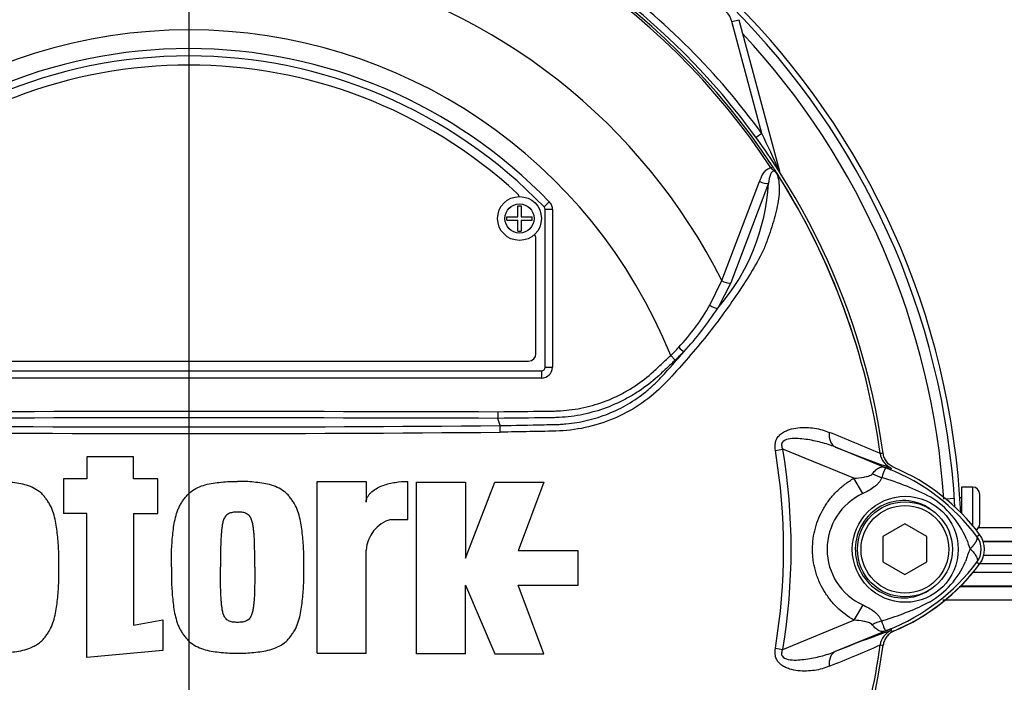
# Paper-space layout 'Sheet1' of a CAD drawing. Units: millimetres. Extents: x 0 to 4752, y 0 to 3360.
# Drawn here: x 1120 to 1254, y 1679 to 1770 of the extents above; entities that cross this region are included whole.
import ezdxf
from ezdxf.lldxf.tags import DXFTag

# ---------------------------------------------------------------- set-up
doc = ezdxf.new("R2010")
doc.units = ezdxf.units.MM
doc.header["$LTSCALE"] = 8
for name, color, linetype in [('center line', 7, 'Continuous'), ('tangent', 7, 'Continuous'), ('TSH-1', 7, 'Continuous'), ('visible', 7, 'Continuous')]:
    doc.layers.add(name, color=color, linetype=linetype)
tags = doc.linetypes.add('CENTER2', pattern=[28.575, 19.05, -3.175, 3.175, -3.175]).pattern_tags.tags
tags[10:11] = [DXFTag(74, 4), DXFTag(75, 0), DXFTag(340, '0'), DXFTag(46, 0.0), DXFTag(50, 0.0), DXFTag(44, 0.0), DXFTag(45, 0.0)]
tags[8:9] = [DXFTag(74, 4), DXFTag(75, 0), DXFTag(340, '0'), DXFTag(46, 0.0), DXFTag(50, 0.0), DXFTag(44, 0.0), DXFTag(45, 0.0)]
tags[6:7] = [DXFTag(74, 4), DXFTag(75, 0), DXFTag(340, '0'), DXFTag(46, 0.0), DXFTag(50, 0.0), DXFTag(44, 0.0), DXFTag(45, 0.0)]
tags[4:5] = [DXFTag(74, 4), DXFTag(75, 0), DXFTag(340, '0'), DXFTag(46, 0.0), DXFTag(50, 0.0), DXFTag(44, 0.0), DXFTag(45, 0.0)]

# ---------------------------------------------------------------- blocks, each defined once
blk = doc.blocks.new('SE2')
at = {"layer": 'tangent', "color": 7, "linetype": 'Continuous'}
for p, q in [((1217.14, 1769.35), (1218.1, 1769.61)), ((1221.24, 1754.05), (1217.14, 1769.35)), ((1221.24, 1754.05), (1220.46, 1753.48)), ((1222.49, 1749.34), (1222.73, 1749.5)), ((1223.63, 1748.89), (1223.65, 1748.89)), ((1215.74, 1733.94), (1220.94, 1747.49)), ((1222.15, 1747.26), (1216.98, 1733.62)), ((1192.15, 1744.68), (1191.43, 1743.99)), ((1191.43, 1743.99), (1191.43, 1743.99)), ((1191.57, 1722.06), (1191.57, 1743.64)), ((1191.57, 1743.64), (1191.57, 1743.64)), ((1192.57, 1743.64), (1191.57, 1743.64)), ((1192.57, 1743.64), (1192.57, 1722.06)), ((1214.13, 1730.57), (1215.74, 1733.94)), ((1216.98, 1733.62), (1215.2, 1730.14)), ((1208.76, 1723.66), (1209.37, 1723.01)), ((1094.57, 1721.56), (1191.07, 1721.56)), ((1191.07, 1721.56), (1191.07, 1721.56)), ((1191.07, 1721.56), (1191.07, 1720.56)), ((1191.57, 1722.06), (1191.57, 1722.06)), ((1191.57, 1722.06), (1192.57, 1722.06)), ((1191.07, 1720.56), (1094.57, 1720.56)), ((1223.09, 1710.68), (1224.1, 1710.85)), ((1233.85, 1706.87), (1224.1, 1710.85)), ((1231.29, 1711.15), (1238.9, 1708.04)), ((1237.43, 1710.24), (1237.43, 1710.24)), ((1237.43, 1710.24), (1237.44, 1710.24)), ((1237.44, 1710.24), (1237.44, 1710.24)), ((1237.44, 1710.24), (1237.47, 1710.24)), ((1238.9, 1708.04), (1239, 1708.27)), ((1235.06, 1704.77), (1233.85, 1706.87)), ((1250.07, 1705.67), (1250.07, 1700.38)), ((1247.59, 1704.11), (1246.4, 1704.03)), ((1250.88, 1700.12), (1283.9, 1700.12)), ((1250.68, 1698.92), (1251.04, 1699.19)), ((1283.83, 1698.23), (1251.47, 1698.23)), ((1251.54, 1698.22), (1284.29, 1698.22)), ((1250.68, 1695.39), (1251.04, 1695.12)), ((1288.22, 1696.29), (1251.6, 1696.29)), ((1250.17, 1694.02), (1288.22, 1694.02)), ((1248.26, 1692.08), (1283.83, 1692.08)), ((1284.29, 1692.09), (1248.41, 1692.09)), ((1283.9, 1690.19), (1246.01, 1690.19)), ((1235.06, 1689.54), (1233.85, 1687.44)), ((1224.1, 1683.46), (1233.85, 1687.44)), ((1238.9, 1686.27), (1231.29, 1683.16)), ((1238.9, 1686.27), (1239, 1686.04)), ((1238.96, 1686.04), (1239, 1686.04)), ((1223.09, 1683.63), (1224.1, 1683.46)), ((1237.43, 1684.07), (1237.43, 1684.07)), ((1237.44, 1684.07), (1237.43, 1684.07)), ((1237.44, 1684.07), (1237.44, 1684.07))]:
    blk.add_line(p, q, dxfattribs=at)
for centre, radius in [((1188.07, 1742.41), 2), ((1240.87, 1697.15), 7.25)]:
    blk.add_circle(centre, radius, dxfattribs=at)
for centre, radius, start, end in [((1142.82, 1697.15), 95.53, 98.1954, 146.7731), ((1142.82, 1697.15), 95.24, 98.1954, 146.7731), ((1142.82, 1697.15), 95.24, 33.2269, 81.8046), ((1142.82, 1697.15), 95.53, 33.2269, 81.8046), ((1142.82, 1697.15), 81.68, 103.2167, 153.2331), ((1142.82, 1697.15), 81.68, 26.7669, 76.7833), ((1142.82, 1697.15), 96.88, 35.9615, 54.0385), ((1214.24, 1768.57), 3, 15, 75), ((1142.82, 1697.15), 71.07, 21.8998, 158.1002), ((1142.82, 1697.15), 103.55, 3.7965, 42.956), ((1142.82, 1697.15), 68.5, 43.9331, 136.0669), ((1067.5, 1679.61), 170.8, 23.9265, 25.8349), ((1142.82, 1697.15), 95.52, 7.8758, 32.4128), ((1142.82, 1697.15), 95.52, 7.8758, 32.3855), ((1193.48, 1748.93), 28.72, 319.1396, 356.655), ((1191.07, 1743.64), 0.5, 0.0211, 43.9119), ((1188.51, 1745.07), 29.44, 316.4856, 330.4929), ((1176.5, 1755.54), 46.3, 317.3704, 326.7294), ((1123.26, 1798.36), 114.56, 317.3486, 319.6471), ((1185.19, 1747.63), 33.62, 314.5199, 317.213), ((1184.38, 1749.56), 36.45, 313.2735, 315.8973), ((1142.82, -11269.02), 12984.15, 89.813331, 90.186669), ((1142.82, 6330.94), 4617.96, 269.4712, 270.5288), ((1142.82, 6379.67), 4665.78, 269.47702, 270.52298), ((1176.51, 1573.75), 149.47, 65.9472, 68.8401), ((1142.82, 1697.15), 81.4, 350.4332, 9.5668), ((1142.82, 1697.15), 82.43, 350.4332, 9.5668), ((1239.91, 1710.58), 2.5, 187.8447, 247.6777), ((1241.82, 1674.74), 35.77, 96.3946, 96.9928), ((1205.89, 1626.55), 87.93, 67.9501, 68.2452), ((1228.58, 1682.04), 27.98, 68.346, 69.1326), ((1227.93, 1681.7), 28.53, 37.1339, 68.1584), ((1225.89, 1667.91), 40.79, 63.0412, 73.2635), ((1238.54, 1697.15), 8.37, 114.5566, 245.4587), ((1237.72, 1693.67), 12.52, 22.9411, 57.8346), ((1259.37, 1701.68), 10.59, 197.2033, 204.9162), ((1248.32, 1697.15), 2.95, 323.1433, 36.8575), ((1257.26, 1693.49), 8.37, 153.5701, 166.1885), ((1227.94, 1712.6), 28.52, 291.8218, 322.8745), ((1238.23, 1700.23), 11.89, 300.0415, 336.4977), ((1226.79, 1724.48), 38.67, 287.3147, 296.7268), ((1226.44, 1724.6), 38.89, 286.6897, 287.7497), ((1239.91, 1683.73), 2.5, 112.3223, 172.1553), ((1239.91, 1683.73), 2.5, 112.3555, 172.2166), ((1205.89, 1767.76), 87.93, 291.7508, 292.0499), ((1228.58, 1712.27), 27.98, 290.8565, 291.654), ((1142.82, 1697.15), 95.52, 333.25, 352.1242), ((1142.82, 1697.15), 95.52, 333.2739, 352.1242), ((1176.51, 1820.56), 149.47, 291.1599, 294.0528), ((1241.82, 1719.57), 35.77, 263.0072, 263.6054)]:
    blk.add_arc(centre, radius, start, end, dxfattribs=at)
for centre, major_axis, ratio, start_param, end_param in [((1224.57, 1749.14), (0.844, 0.537), 0.803166, 2.768517, 2.856009), ((1221.54, 1747.87), (-0.945, 0.327), 0.618285, 1.119035, 2.475223), ((1216.37, 1734.26), (-0.924, 0.382), 0.603658, 1.090676, 2.510095), ((1214.6, 1730.78), (-0.854, 0.52), 0.445014, 1.28374, 2.593609), ((1209.95, 1724.83), (-0.718, 0.696), 0.08855, 1.532398, 2.664233), ((1191.07, 1722.06), (-1.06, 1.06), 0.999695, 2.356347, 3.926839), ((1191.07, 1722.06), (-0.354, 0.354), 0.998479, 2.356347, 3.926839), ((1232.24, 1713.47), (-0.91, -2.33), 0.662345, 5.100537, 6.259888), ((1237.35, 1709.86), (4.42, -2.35), 0.509867, 4.763672, 5.039948), ((1240.37, 1712.83), (-1.79, -4.67), 0.441525, 6.232653, 6.263733), ((1237.32, 1684.5), (4.42, 2.33), 0.50249, 1.246839, 1.52175), ((1240.37, 1681.47), (-1.79, 4.67), 0.441519, 0.019452, 0.050961), ((1232.24, 1680.84), (-0.91, 2.33), 0.662345, 0.023297, 1.182649)]:
    blk.add_ellipse(centre, major_axis=major_axis, ratio=ratio, start_param=start_param, end_param=end_param, dxfattribs=at)
for points, knots in [([(1220.94, 1747.49), (1221.02, 1747.7), (1221.1, 1747.91), (1221.28, 1748.3), (1221.38, 1748.49), (1221.62, 1748.83), (1221.76, 1748.99), (1222.08, 1749.24), (1222.27, 1749.33), (1222.49, 1749.34)], [0, 0, 0, 0, 0.25, 0.25, 0.5, 0.5, 0.75, 0.75, 1, 1, 1, 1]), ([(1223.38, 1748.42), (1223.32, 1748.52), (1223.26, 1748.61), (1223.16, 1748.74), (1223.12, 1748.78), (1223.04, 1748.85), (1222.99, 1748.88), (1222.91, 1748.94), (1222.87, 1748.97), (1222.79, 1749.04), (1222.75, 1749.08), (1222.64, 1749.19), (1222.56, 1749.27), (1222.49, 1749.34)], [0, 0, 0, 0, 0.25, 0.25, 0.375, 0.375, 0.5, 0.5, 0.625, 0.625, 0.75, 0.75, 1, 1, 1, 1]), ([(1223.3, 1748.53), (1223.52, 1747.88), (1223.62, 1747.15), (1223.61, 1745.56), (1223.49, 1744.68), (1223.07, 1742.83), (1222.8, 1741.87), (1222.32, 1740.42), (1222.14, 1739.92), (1221.79, 1738.93), (1221.6, 1738.44), (1220.91, 1736.95), (1220.31, 1735.93), (1219.06, 1733.88), (1218.39, 1732.85), (1216.28, 1729.75), (1214.75, 1727.68), (1212.29, 1724.66), (1211.44, 1723.66), (1209.69, 1721.68), (1208.82, 1720.68), (1206, 1717.82), (1203.79, 1716.28), (1200.1, 1714.65), (1198.83, 1714.22), (1196.23, 1713.6), (1194.88, 1713.41), (1192.19, 1713.29), (1190.84, 1713.28), (1188.14, 1713.22), (1186.79, 1713.2), (1185.44, 1713.17)], [0, 0, 0, 0, 0.0625, 0.0625, 0.125, 0.125, 0.1875, 0.1875, 0.21875, 0.21875, 0.25, 0.25, 0.3125, 0.3125, 0.375, 0.375, 0.5, 0.5, 0.5625, 0.5625, 0.625, 0.625, 0.75, 0.75, 0.8125, 0.8125, 0.875, 0.875, 0.9375, 0.9375, 1, 1, 1, 1]), ([(1223.3, 1748.53), (1223.22, 1748.66), (1223.12, 1748.79), (1222.87, 1748.92), (1222.77, 1748.89), (1222.56, 1748.75), (1222.48, 1748.59), (1222.29, 1748.07), (1222.22, 1747.67), (1222.15, 1747.26)], [0, 0, 0, 0, 0.125, 0.125, 0.25, 0.25, 0.5, 0.5, 1, 1, 1, 1]), ([(1192.15, 1744.68), (1192.28, 1744.54), (1192.39, 1744.38), (1192.53, 1744.02), (1192.57, 1743.83), (1192.57, 1743.64)], [0, 0, 0, 0, 0.5, 0.5, 1, 1, 1, 1]), ([(1185.12, 1715.98), (1187.29, 1716), (1189.73, 1716.03), (1192.18, 1716.06), (1192.72, 1716.07), (1192.99, 1716.07), (1193.81, 1716.1), (1194.35, 1716.15), (1195.96, 1716.34), (1197.01, 1716.55), (1199.07, 1717.13), (1200.08, 1717.49), (1201.56, 1718.17), (1202.04, 1718.42), (1202.98, 1718.94), (1203.44, 1719.21), (1204.78, 1720.09), (1205.62, 1720.75), (1206.61, 1721.64), (1206.81, 1721.83), (1207.2, 1722.19), (1207.78, 1722.74), (1208.37, 1723.29), (1208.76, 1723.66)], [0, 0, 0, 0, 0.25, 0.28125, 0.28125, 0.3125, 0.3125, 0.375, 0.375, 0.5, 0.5, 0.625, 0.625, 0.6875, 0.6875, 0.75, 0.75, 0.875, 0.875, 0.90625, 0.90625, 0.9375, 1, 1, 1, 1]), ([(1209.37, 1723.01), (1208.97, 1722.64), (1208.37, 1722.07), (1207.77, 1721.51), (1207.37, 1721.13), (1207.17, 1720.94), (1206.15, 1720.03), (1205.28, 1719.36), (1203.91, 1718.46), (1203.44, 1718.17), (1202.47, 1717.64), (1201.98, 1717.39), (1200.46, 1716.69), (1199.43, 1716.3), (1197.32, 1715.7), (1196.24, 1715.47), (1194.6, 1715.26), (1194.04, 1715.21), (1193.2, 1715.17), (1192.93, 1715.16), (1192.37, 1715.15), (1189.86, 1715.12), (1187.35, 1715.09), (1185.12, 1715.06)], [0, 0, 0, 0, 0.0625, 0.09375, 0.09375, 0.125, 0.125, 0.25, 0.25, 0.3125, 0.3125, 0.375, 0.375, 0.5, 0.5, 0.625, 0.625, 0.6875, 0.6875, 0.71875, 0.71875, 0.75, 1, 1, 1, 1]), ([(1185.41, 1714.08), (1187.41, 1714.12), (1189.42, 1714.15), (1191.93, 1714.21), (1192.43, 1714.22), (1193.18, 1714.24), (1193.43, 1714.24), (1193.93, 1714.27), (1194.18, 1714.29), (1194.93, 1714.36), (1195.43, 1714.42), (1196.42, 1714.58), (1196.91, 1714.68), (1198.35, 1715.03), (1199.3, 1715.33), (1200.69, 1715.89), (1201.15, 1716.09), (1202.05, 1716.53), (1202.49, 1716.76), (1203.77, 1717.52), (1204.58, 1718.08), (1205.73, 1719.01), (1206.11, 1719.34), (1206.83, 1720.02), (1207.18, 1720.38), (1207.51, 1720.74)], [0, 0, 0, 0, 0.25, 0.25, 0.3125, 0.3125, 0.34375, 0.34375, 0.375, 0.375, 0.4375, 0.4375, 0.5, 0.5, 0.625, 0.625, 0.6875, 0.6875, 0.75, 0.75, 0.875, 0.875, 0.9375, 0.9375, 1, 1, 1, 1]), ([(1223.09, 1710.68), (1223.05, 1710.91), (1223.03, 1711.13), (1223.06, 1711.58), (1223.1, 1711.8), (1223.21, 1712.11), (1223.26, 1712.21), (1223.36, 1712.39), (1223.42, 1712.48), (1223.62, 1712.73), (1223.77, 1712.88), (1224.1, 1713.12), (1224.28, 1713.23), (1224.65, 1713.4), (1224.83, 1713.47), (1225.4, 1713.65), (1225.79, 1713.73), (1226.57, 1713.82), (1226.95, 1713.83), (1227.72, 1713.81), (1228.1, 1713.78), (1228.82, 1713.67), (1229.17, 1713.59), (1229.84, 1713.4), (1230.16, 1713.28), (1230.47, 1713.14)], [0, 0, 0, 0, 0.0625, 0.0625, 0.125, 0.125, 0.15625, 0.15625, 0.1875, 0.1875, 0.25, 0.25, 0.3125, 0.3125, 0.375, 0.375, 0.5, 0.5, 0.625, 0.625, 0.75, 0.75, 0.875, 0.875, 1, 1, 1, 1]), ([(1231.29, 1711.15), (1230.66, 1711.4), (1230.01, 1711.6), (1228.66, 1711.95), (1227.97, 1712.09), (1226.56, 1712.29), (1225.84, 1712.36), (1224.77, 1712.22), (1224.4, 1712.15), (1224.01, 1711.77), (1223.93, 1711.58), (1223.95, 1711.21), (1224.01, 1711.02), (1224.1, 1710.85)], [0, 0, 0, 0, 0.25, 0.25, 0.5, 0.5, 0.75, 0.75, 0.875, 0.875, 0.9375, 0.9375, 1, 1, 1, 1]), ([(1233.85, 1706.87), (1234.3, 1706.9), (1234.75, 1706.94), (1235.41, 1707.06), (1235.63, 1707.11), (1235.94, 1707.21), (1236.04, 1707.25), (1236.23, 1707.35), (1236.32, 1707.41), (1236.38, 1707.49)], [0, 0, 0, 0, 0.5, 0.5, 0.75, 0.75, 0.875, 0.875, 1, 1, 1, 1]), ([(1236.38, 1707.49), (1236.54, 1707.69), (1236.7, 1707.87), (1236.94, 1708.08), (1237.01, 1708.14), (1237.17, 1708.25), (1237.25, 1708.29), (1237.41, 1708.36), (1237.48, 1708.39), (1237.64, 1708.42), (1237.72, 1708.42), (1237.9, 1708.41), (1237.99, 1708.39), (1238.16, 1708.34), (1238.22, 1708.31), (1238.35, 1708.27), (1238.41, 1708.24), (1238.48, 1708.21)], [0, 0, 0, 0, 0.25, 0.25, 0.375, 0.375, 0.5, 0.5, 0.625, 0.625, 0.75, 0.75, 0.875, 0.875, 0.9375, 0.9375, 1, 1, 1, 1]), ([(1238.54, 1708.18), (1238.48, 1708.21), (1238.42, 1708.23), (1238.32, 1708.26), (1238.28, 1708.27), (1238.23, 1708.28), (1238.21, 1708.27), (1238.17, 1708.26), (1238.16, 1708.25), (1238.1, 1708.18), (1238.06, 1708.1), (1237.96, 1707.86), (1237.91, 1707.72), (1237.79, 1707.38), (1237.72, 1707.19), (1237.64, 1706.97)], [0, 0, 0, 0, 0.0625, 0.0625, 0.125, 0.125, 0.1875, 0.1875, 0.25, 0.25, 0.5, 0.5, 0.75, 0.75, 1, 1, 1, 1]), ([(1233.85, 1687.44), (1233, 1687.94), (1232.22, 1688.53), (1231.17, 1689.56), (1230.84, 1689.93), (1230.23, 1690.71), (1229.96, 1691.11), (1229.46, 1691.95), (1229.24, 1692.39), (1228.95, 1693.07), (1228.86, 1693.3), (1228.7, 1693.77), (1228.63, 1694), (1228.44, 1694.71), (1228.34, 1695.19), (1228.24, 1695.92), (1228.22, 1696.16), (1228.18, 1696.65), (1228.18, 1696.9), (1228.17, 1698.14), (1228.3, 1699.1), (1228.69, 1700.53), (1228.85, 1701), (1229.23, 1701.9), (1229.45, 1702.34), (1229.95, 1703.19), (1230.22, 1703.6), (1230.83, 1704.38), (1231.16, 1704.74), (1231.85, 1705.43), (1232.22, 1705.75), (1233, 1706.35), (1233.42, 1706.62), (1233.85, 1706.87)], [0, 0, 0, 0, 0.125, 0.125, 0.1875, 0.1875, 0.25, 0.25, 0.3125, 0.3125, 0.34375, 0.34375, 0.375, 0.375, 0.4375, 0.4375, 0.46875, 0.46875, 0.5, 0.5, 0.625, 0.625, 0.6875, 0.6875, 0.75, 0.75, 0.8125, 0.8125, 0.875, 0.875, 0.9375, 0.9375, 1, 1, 1, 1]), ([(1237.64, 1706.97), (1237.6, 1706.85), (1237.55, 1706.73), (1237.41, 1706.5), (1237.33, 1706.38), (1237.16, 1706.17), (1237.06, 1706.06), (1236.85, 1705.86), (1236.73, 1705.77), (1236.38, 1705.49), (1236.13, 1705.33), (1235.6, 1705.03), (1235.33, 1704.89), (1235.06, 1704.77)], [0, 0, 0, 0, 0.125, 0.125, 0.25, 0.25, 0.375, 0.375, 0.5, 0.5, 0.75, 0.75, 1, 1, 1, 1]), ([(1244.24, 1702.68), (1243.27, 1703.34), (1242.11, 1703.75), (1239.77, 1703.87), (1238.58, 1703.6), (1236.49, 1702.48), (1235.61, 1701.64), (1234.39, 1699.64), (1234.05, 1698.47), (1234.01, 1696.09), (1234.3, 1694.91), (1235.46, 1692.84), (1236.32, 1691.98), (1238.36, 1690.79), (1239.55, 1690.48), (1241.9, 1690.52), (1243.06, 1690.89), (1244.07, 1691.53)], [0, 0, 0, 0, 0.125, 0.125, 0.25, 0.25, 0.375, 0.375, 0.5, 0.5, 0.625, 0.625, 0.75, 0.75, 0.875, 0.875, 1, 1, 1, 1]), ([(1249.76, 1697.22), (1249.78, 1697.24), (1249.82, 1697.28), (1249.88, 1697.34), (1249.94, 1697.4), (1250, 1697.46), (1250.06, 1697.53), (1250.12, 1697.6), (1250.18, 1697.67), (1250.24, 1697.74), (1250.29, 1697.81), (1250.35, 1697.88), (1250.4, 1697.95), (1250.45, 1698.02), (1250.5, 1698.1), (1250.54, 1698.17), (1250.58, 1698.24), (1250.62, 1698.31), (1250.65, 1698.38), (1250.68, 1698.45), (1250.7, 1698.52), (1250.72, 1698.59), (1250.73, 1698.65), (1250.73, 1698.71), (1250.73, 1698.77), (1250.72, 1698.83), (1250.7, 1698.88), (1250.69, 1698.91), (1250.68, 1698.92)], [0, 0, 0, 0, 0.027104, 0.055109, 0.084016, 0.113827, 0.144541, 0.17616, 0.208685, 0.242116, 0.276454, 0.3117, 0.347855, 0.384921, 0.422897, 0.461786, 0.501587, 0.542303, 0.583935, 0.626482, 0.669947, 0.714332, 0.759636, 0.805861, 0.853009, 0.90108, 0.950077, 1, 1, 1, 1]), ([(1249.76, 1697.22), (1249.86, 1697.12), (1249.95, 1697.03), (1250.12, 1696.84), (1250.19, 1696.75), (1250.34, 1696.57), (1250.4, 1696.48), (1250.51, 1696.3), (1250.56, 1696.22), (1250.64, 1696.06), (1250.67, 1695.98), (1250.72, 1695.84), (1250.73, 1695.77), (1250.75, 1695.64), (1250.75, 1695.58), (1250.73, 1695.5), (1250.72, 1695.48), (1250.7, 1695.43), (1250.69, 1695.41), (1250.68, 1695.39)], [0, 0, 0, 0, 0.125, 0.125, 0.25, 0.25, 0.375, 0.375, 0.5, 0.5, 0.625, 0.625, 0.75, 0.75, 0.875, 0.875, 0.9375, 0.9375, 1, 1, 1, 1]), ([(1235.06, 1689.54), (1235.61, 1689.29), (1236.14, 1689), (1236.72, 1688.54), (1236.83, 1688.45), (1237.04, 1688.25), (1237.14, 1688.15), (1237.31, 1687.93), (1237.39, 1687.82), (1237.52, 1687.59), (1237.57, 1687.47), (1237.61, 1687.35)], [0, 0, 0, 0, 0.5, 0.5, 0.625, 0.625, 0.75, 0.75, 0.875, 0.875, 1, 1, 1, 1]), ([(1236.36, 1686.83), (1236.3, 1686.91), (1236.21, 1686.97), (1236.03, 1687.07), (1235.92, 1687.11), (1235.61, 1687.21), (1235.4, 1687.25), (1234.74, 1687.37), (1234.3, 1687.42), (1233.85, 1687.44)], [0, 0, 0, 0, 0.125, 0.125, 0.25, 0.25, 0.5, 0.5, 1, 1, 1, 1]), ([(1237.61, 1687.35), (1237.77, 1686.92), (1237.89, 1686.57), (1238.04, 1686.21), (1238.08, 1686.12), (1238.16, 1686.04), (1238.19, 1686.03), (1238.3, 1686.04), (1238.41, 1686.08), (1238.54, 1686.13)], [0, 0, 0, 0, 0.5, 0.5, 0.75, 0.75, 0.875, 0.875, 1, 1, 1, 1]), ([(1238.48, 1686.1), (1238.41, 1686.07), (1238.34, 1686.04), (1238.21, 1685.99), (1238.15, 1685.97), (1237.98, 1685.92), (1237.88, 1685.9), (1237.71, 1685.88), (1237.63, 1685.89), (1237.47, 1685.92), (1237.39, 1685.94), (1237.23, 1686.01), (1237.15, 1686.06), (1236.99, 1686.17), (1236.92, 1686.23), (1236.68, 1686.45), (1236.52, 1686.63), (1236.36, 1686.83)], [0, 0, 0, 0, 0.0625, 0.0625, 0.125, 0.125, 0.25, 0.25, 0.375, 0.375, 0.5, 0.5, 0.625, 0.625, 0.75, 0.75, 1, 1, 1, 1]), ([(1230.47, 1681.17), (1230.16, 1681.03), (1229.83, 1680.91), (1229.16, 1680.71), (1228.8, 1680.64), (1228.08, 1680.53), (1227.71, 1680.5), (1226.95, 1680.48), (1226.57, 1680.49), (1225.79, 1680.58), (1225.4, 1680.66), (1224.84, 1680.83), (1224.65, 1680.91), (1224.28, 1681.08), (1224.11, 1681.18), (1223.78, 1681.43), (1223.62, 1681.57), (1223.43, 1681.82), (1223.37, 1681.91), (1223.26, 1682.1), (1223.21, 1682.2), (1223.1, 1682.51), (1223.06, 1682.73), (1223.03, 1683.18), (1223.05, 1683.4), (1223.09, 1683.63)], [0, 0, 0, 0, 0.125, 0.125, 0.25, 0.25, 0.375, 0.375, 0.5, 0.5, 0.625, 0.625, 0.6875, 0.6875, 0.75, 0.75, 0.8125, 0.8125, 0.84375, 0.84375, 0.875, 0.875, 0.9375, 0.9375, 1, 1, 1, 1]), ([(1224.1, 1683.46), (1224.01, 1683.29), (1223.95, 1683.11), (1223.93, 1682.73), (1224.01, 1682.54), (1224.39, 1682.16), (1224.77, 1682.09), (1225.84, 1681.95), (1226.56, 1682.02), (1227.96, 1682.22), (1228.66, 1682.36), (1230.01, 1682.7), (1230.66, 1682.9), (1231.29, 1683.16)], [0, 0, 0, 0, 0.0625, 0.0625, 0.125, 0.125, 0.25, 0.25, 0.5, 0.5, 0.75, 0.75, 1, 1, 1, 1])]:
    blk.add_open_spline(points, degree=3, knots=knots, dxfattribs=at)
blk.add_open_spline([(1100.52, 1715.98), (1128.72, 1716.06), (1156.92, 1716.06), (1185.12, 1715.98)], degree=3, dxfattribs=at)
at = {"layer": 'visible', "color": 7, "linetype": 'Continuous'}
for p, q in [((1218.1, 1769.61), (1223.65, 1748.89)), ((1187.85, 1742.63), (1187.85, 1744.16)), ((1187.85, 1744.16), (1188.3, 1744.16)), ((1188.3, 1744.16), (1188.3, 1742.63)), ((1186.32, 1742.18), (1186.32, 1742.63)), ((1186.32, 1742.63), (1187.85, 1742.63)), ((1188.3, 1742.63), (1189.82, 1742.63)), ((1189.82, 1742.18), (1189.82, 1742.63)), ((1191.57, 1722.06), (1191.57, 1743.64)), ((1186.32, 1742.18), (1187.85, 1742.18)), ((1187.85, 1740.66), (1187.85, 1742.18)), ((1188.3, 1742.18), (1188.3, 1740.66)), ((1188.3, 1742.18), (1189.82, 1742.18)), ((1187.85, 1740.66), (1188.3, 1740.66)), ((1190.32, 1723.9), (1190.32, 1739.65)), ((1096.32, 1722.9), (1189.32, 1722.9)), ((1094.57, 1721.56), (1191.07, 1721.56)), ((1185.12, 1715.98), (1185.12, 1715.06)), ((1185.12, 1715.06), (1185.12, 1715.06)), ((1185.41, 1714.08), (1185.12, 1715.06)), ((1135.24, 1709.78), (1128.87, 1709.78)), ((1128.87, 1709.78), (1128.87, 1706.77)), ((1135.24, 1706.77), (1135.24, 1709.78)), ((1128.87, 1706.77), (1125.68, 1706.77)), ((1125.68, 1706.77), (1125.68, 1702.07)), ((1138.59, 1706.77), (1135.24, 1706.77)), ((1138.59, 1702.07), (1138.59, 1706.77)), ((1160.38, 1682.96), (1160.38, 1706.43)), ((1160.38, 1706.43), (1167.09, 1706.43)), ((1167.09, 1706.43), (1167.09, 1703.61)), ((1172.79, 1701.23), (1172.79, 1706.44)), ((1173.96, 1682.85), (1173.96, 1706.33)), ((1173.96, 1706.33), (1180.67, 1706.33)), ((1180.67, 1706.33), (1180.67, 1695.93)), ((1180.67, 1695.93), (1184.69, 1706.33)), ((1184.69, 1706.33), (1191.4, 1706.33)), ((1191.4, 1706.33), (1187.88, 1696.94)), ((1248.57, 1705.67), (1248.57, 1702.04)), ((1250.07, 1705.67), (1248.57, 1705.67)), ((1248.57, 1704.17), (1248.34, 1704.17)), ((1251.07, 1700.67), (1251.07, 1704.67)), ((1128.87, 1702.07), (1125.68, 1702.07)), ((1128.87, 1682.36), (1128.87, 1702.07)), ((1135.24, 1702.07), (1135.24, 1686.75)), ((1135.24, 1702.07), (1138.59, 1702.07)), ((1170.44, 1701.23), (1172.79, 1701.23)), ((1240.82, 1700.62), (1237.82, 1698.89)), ((1243.82, 1698.89), (1240.82, 1700.62)), ((1237.82, 1698.89), (1237.82, 1695.42)), ((1243.82, 1695.42), (1243.82, 1698.89)), ((1167.09, 1682.96), (1167.09, 1697.04)), ((1196.09, 1696.94), (1187.88, 1696.94)), ((1196.09, 1692.24), (1196.09, 1696.94)), ((1237.82, 1695.42), (1240.82, 1693.69)), ((1240.82, 1693.69), (1243.82, 1695.42)), ((1288.2, 1695.15), (1251.06, 1695.15)), ((1180.67, 1682.85), (1180.67, 1692.24)), ((1180.67, 1692.24), (1184.69, 1682.85)), ((1191.4, 1682.85), (1187.88, 1692.24)), ((1187.88, 1692.24), (1196.09, 1692.24)), ((1135.24, 1686.75), (1139.26, 1687.49)), ((1139.26, 1687.49), (1139.26, 1683.29)), ((1139.26, 1683.29), (1128.87, 1682.36)), ((1160.38, 1682.96), (1167.09, 1682.96)), ((1180.67, 1682.85), (1173.96, 1682.85)), ((1184.69, 1682.85), (1191.4, 1682.85))]:
    blk.add_line(p, q, dxfattribs=at)
for centre, radius in [((1188.07, 1742.41), 3), ((1240.82, 1697.15), 6.5), ((1240.82, 1697.15), 6)]:
    blk.add_circle(centre, radius, dxfattribs=at)
for centre, radius, start, end in [((1142.82, 1697.15), 105.75, 2.71, 87.4527), ((1142.82, 1697.15), 105, 3.1484, 86.8516), ((1142.82, 1697.15), 95.92, 97.8678, 172.1322), ((1142.82, 1697.15), 95.92, 7.8678, 82.1322), ((1142.82, 1697.15), 67.5, 43.9332, 136.0668), ((1142.82, 1697.15), 67.5, 43.9331, 136.0669), ((1142.82, 1697.15), 66.25, 47.2999, 132.7001), ((1219.49, 1745.53), 4.85, 36.649, 38.2272), ((1222.87, 1748), 0.688, 26.87, 30.6693), ((1225.58, 1749.41), 2, 195, 200.7969), ((1187.07, 1745.11), 1, 17.5353, 47.2999), ((1189.32, 1739.65), 1, 0, 35.1861), ((1189.32, 1723.9), 1, 270, 0), ((1169.17, 1713.05), 16.27, 0.4248, 3.6271), ((1284.54, 1840.96), 140.31, 247.697, 251.0436), ((1239.91, 1710.58), 2.5, 187.7834, 247.6446), ((1228.32, 1682.15), 28.4, 36.8699, 67.1563), ((1250.07, 1704.67), 1, 0, 90), ((1171.77, 1696.74), 4.69, 106.4108, 176.2685), ((1250.07, 1700.67), 1, 298.9297, 0), ((1248.32, 1697.15), 3.4, 323.1301, 36.8699), ((1228.32, 1712.15), 28.38, 292.2376, 323.1301), ((1228.32, 1712.15), 28.4, 292.8437, 323.1301), ((1284.54, 1553.34), 140.31, 108.9564, 112.303), ((1142.82, 1697.15), 95.92, 187.8678, 262.1322), ((1142.82, 1697.15), 95.92, 277.8678, 352.1322)]:
    blk.add_arc(centre, radius, start, end, dxfattribs=at)
blk.add_ellipse((1191.07, 1722.06), major_axis=(-0.354, 0.354), ratio=0.999695, start_param=2.356347, end_param=3.926839, dxfattribs=at)
for points, knots in [([(1222.73, 1749.5), (1222.8, 1749.4), (1222.87, 1749.29), (1223, 1749.09), (1223.06, 1748.99), (1223.15, 1748.85), (1223.17, 1748.81), (1223.21, 1748.75), (1223.22, 1748.73), (1223.25, 1748.69), (1223.26, 1748.67), (1223.28, 1748.63), (1223.3, 1748.6), (1223.33, 1748.55), (1223.35, 1748.52), (1223.4, 1748.45), (1223.43, 1748.4), (1223.46, 1748.35)], [0, 0, 0, 0, 0.25, 0.25, 0.5, 0.5, 0.625, 0.625, 0.6875, 0.6875, 0.75, 0.75, 0.8125, 0.8125, 0.875, 0.875, 1, 1, 1, 1]), ([(1223.48, 1748.31), (1223.48, 1748.31), (1223.48, 1748.3), (1223.48, 1748.3), (1223.48, 1748.3), (1223.47, 1748.31), (1223.46, 1748.32), (1223.43, 1748.36), (1223.4, 1748.39), (1223.38, 1748.42)], [0, 0, 0, 0, 0.125, 0.125, 0.25, 0.25, 0.5, 0.5, 1, 1, 1, 1]), ([(1239.34, 1708.32), (1239.14, 1708.41), (1238.96, 1708.52), (1238.62, 1708.78), (1238.46, 1708.93), (1238.2, 1709.28), (1238.09, 1709.47), (1237.92, 1709.86), (1237.87, 1710.07), (1237.84, 1710.28)], [0, 0, 0, 0, 0.25, 0.25, 0.5, 0.5, 0.75, 0.75, 1, 1, 1, 1]), ([(1125.01, 1694.69), (1125.02, 1695.43), (1125.03, 1696.16), (1124.97, 1697.63), (1124.91, 1698.37), (1124.77, 1699.83), (1124.67, 1700.55), (1124.43, 1701.63), (1124.33, 1701.99), (1124.09, 1702.68), (1123.94, 1703.02), (1123.66, 1703.5), (1123.56, 1703.65), (1123.35, 1703.96), (1123.24, 1704.11), (1123.01, 1704.4), (1122.9, 1704.54), (1122.64, 1704.8), (1122.5, 1704.92), (1122.05, 1705.27), (1121.73, 1705.45), (1121.06, 1705.77), (1120.7, 1705.89), (1119.99, 1706.09), (1119.62, 1706.16), (1118.9, 1706.26), (1118.53, 1706.3), (1117.8, 1706.38), (1117.44, 1706.42), (1116.7, 1706.45), (1116.33, 1706.44), (1115.96, 1706.43)], [0, 0, 0, 0, 0.125, 0.125, 0.25, 0.25, 0.375, 0.375, 0.4375, 0.4375, 0.5, 0.5, 0.53125, 0.53125, 0.5625, 0.5625, 0.59375, 0.59375, 0.625, 0.625, 0.6875, 0.6875, 0.75, 0.75, 0.8125, 0.8125, 0.875, 0.875, 0.9375, 0.9375, 1, 1, 1, 1]), ([(1140.44, 1694.69), (1140.43, 1695.43), (1140.42, 1696.16), (1140.48, 1697.62), (1140.53, 1698.35), (1140.68, 1699.8), (1140.77, 1700.52), (1141.01, 1701.59), (1141.11, 1701.94), (1141.28, 1702.46), (1141.35, 1702.63), (1141.5, 1702.97), (1141.58, 1703.14), (1141.76, 1703.46), (1141.87, 1703.62), (1142.08, 1703.92), (1142.19, 1704.08), (1142.41, 1704.37), (1142.53, 1704.51), (1142.79, 1704.78), (1142.93, 1704.91), (1143.37, 1705.25), (1143.69, 1705.44), (1144.37, 1705.76), (1144.71, 1705.88), (1145.42, 1706.08), (1145.79, 1706.16), (1146.52, 1706.26), (1146.89, 1706.3), (1147.63, 1706.38), (1148, 1706.42), (1148.75, 1706.45), (1149.12, 1706.44), (1149.49, 1706.43)], [0, 0, 0, 0, 0.125, 0.125, 0.25, 0.25, 0.375, 0.375, 0.4375, 0.4375, 0.46875, 0.46875, 0.5, 0.5, 0.53125, 0.53125, 0.5625, 0.5625, 0.59375, 0.59375, 0.625, 0.625, 0.6875, 0.6875, 0.75, 0.75, 0.8125, 0.8125, 0.875, 0.875, 0.9375, 0.9375, 1, 1, 1, 1]), ([(1158.54, 1694.69), (1158.56, 1695.43), (1158.56, 1696.17), (1158.5, 1697.64), (1158.45, 1698.37), (1158.3, 1699.84), (1158.2, 1700.57), (1157.96, 1701.65), (1157.86, 1702), (1157.61, 1702.69), (1157.47, 1703.03), (1157.19, 1703.51), (1157.08, 1703.67), (1156.87, 1703.97), (1156.76, 1704.12), (1156.54, 1704.41), (1156.42, 1704.55), (1156.16, 1704.81), (1156.02, 1704.93), (1155.57, 1705.27), (1155.25, 1705.46), (1154.58, 1705.77), (1154.22, 1705.9), (1153.51, 1706.09), (1153.15, 1706.16), (1152.42, 1706.27), (1152.06, 1706.3), (1151.33, 1706.38), (1150.97, 1706.42), (1150.23, 1706.45), (1149.86, 1706.44), (1149.49, 1706.43)], [0, 0, 0, 0, 0.125, 0.125, 0.25, 0.25, 0.375, 0.375, 0.4375, 0.4375, 0.5, 0.5, 0.53125, 0.53125, 0.5625, 0.5625, 0.59375, 0.59375, 0.625, 0.625, 0.6875, 0.6875, 0.75, 0.75, 0.8125, 0.8125, 0.875, 0.875, 0.9375, 0.9375, 1, 1, 1, 1]), ([(1167.09, 1703.61), (1167.09, 1703.76), (1167.11, 1703.9), (1167.2, 1704.18), (1167.26, 1704.31), (1167.41, 1704.56), (1167.5, 1704.67), (1167.69, 1704.88), (1167.8, 1704.98), (1168.14, 1705.26), (1168.38, 1705.41), (1168.88, 1705.68), (1169.15, 1705.79), (1169.96, 1706.09), (1170.51, 1706.22), (1171.64, 1706.39), (1172.22, 1706.44), (1172.79, 1706.44)], [0, 0, 0, 0, 0.0625, 0.0625, 0.125, 0.125, 0.1875, 0.1875, 0.25, 0.25, 0.375, 0.375, 0.5, 0.5, 0.75, 0.75, 1, 1, 1, 1]), ([(1149.49, 1702.24), (1149.4, 1702.24), (1149.3, 1702.24), (1149.12, 1702.22), (1149.02, 1702.22), (1148.84, 1702.2), (1148.74, 1702.18), (1148.56, 1702.14), (1148.47, 1702.12), (1148.3, 1702.04), (1148.22, 1702), (1148.06, 1701.9), (1147.99, 1701.84), (1147.86, 1701.71), (1147.8, 1701.63), (1147.7, 1701.48), (1147.66, 1701.39), (1147.55, 1701.14), (1147.49, 1700.96), (1147.41, 1700.6), (1147.38, 1700.42), (1147.33, 1700.05), (1147.31, 1699.87), (1147.27, 1699.5), (1147.25, 1699.32), (1147.21, 1698.76), (1147.2, 1698.39), (1147.17, 1697.65), (1147.16, 1697.28), (1147.14, 1696.17), (1147.14, 1695.43), (1147.14, 1694.69)], [0, 0, 0, 0, 0.03125, 0.03125, 0.0625, 0.0625, 0.09375, 0.09375, 0.125, 0.125, 0.15625, 0.15625, 0.1875, 0.1875, 0.21875, 0.21875, 0.25, 0.25, 0.3125, 0.3125, 0.375, 0.375, 0.4375, 0.4375, 0.5, 0.5, 0.625, 0.625, 0.75, 0.75, 1, 1, 1, 1]), ([(1151.84, 1694.69), (1151.84, 1695.44), (1151.84, 1696.18), (1151.82, 1697.29), (1151.81, 1697.66), (1151.79, 1698.4), (1151.77, 1698.77), (1151.73, 1699.33), (1151.71, 1699.51), (1151.67, 1699.88), (1151.65, 1700.06), (1151.6, 1700.43), (1151.57, 1700.61), (1151.48, 1700.97), (1151.43, 1701.15), (1151.28, 1701.49), (1151.18, 1701.65), (1150.92, 1701.92), (1150.76, 1702.01), (1150.5, 1702.12), (1150.41, 1702.15), (1150.23, 1702.18), (1150.14, 1702.2), (1149.95, 1702.22), (1149.86, 1702.22), (1149.68, 1702.24), (1149.58, 1702.24), (1149.49, 1702.24)], [0, 0, 0, 0, 0.25, 0.25, 0.375, 0.375, 0.5, 0.5, 0.5625, 0.5625, 0.625, 0.625, 0.6875, 0.6875, 0.75, 0.75, 0.8125, 0.8125, 0.875, 0.875, 0.90625, 0.90625, 0.9375, 0.9375, 0.96875, 0.96875, 1, 1, 1, 1]), ([(1115.96, 1682.96), (1116.33, 1682.95), (1116.7, 1682.94), (1117.44, 1682.97), (1117.81, 1683.01), (1118.54, 1683.09), (1118.91, 1683.13), (1119.64, 1683.23), (1120, 1683.3), (1120.72, 1683.5), (1121.07, 1683.63), (1121.57, 1683.87), (1121.74, 1683.95), (1122.06, 1684.15), (1122.22, 1684.25), (1122.51, 1684.48), (1122.65, 1684.6), (1122.9, 1684.86), (1123.02, 1685), (1123.25, 1685.29), (1123.36, 1685.44), (1123.57, 1685.75), (1123.67, 1685.9), (1123.95, 1686.38), (1124.09, 1686.72), (1124.33, 1687.42), (1124.43, 1687.78), (1124.67, 1688.85), (1124.77, 1689.57), (1124.91, 1691.03), (1124.97, 1691.76), (1125.03, 1693.23), (1125.02, 1693.96), (1125.01, 1694.69)], [0, 0, 0, 0, 0.0625, 0.0625, 0.125, 0.125, 0.1875, 0.1875, 0.25, 0.25, 0.3125, 0.3125, 0.34375, 0.34375, 0.375, 0.375, 0.40625, 0.40625, 0.4375, 0.4375, 0.46875, 0.46875, 0.5, 0.5, 0.5625, 0.5625, 0.625, 0.625, 0.75, 0.75, 0.875, 0.875, 1, 1, 1, 1]), ([(1140.44, 1694.69), (1140.43, 1693.96), (1140.42, 1693.23), (1140.48, 1691.77), (1140.53, 1691.04), (1140.68, 1689.59), (1140.77, 1688.87), (1141.01, 1687.8), (1141.11, 1687.45), (1141.28, 1686.93), (1141.35, 1686.76), (1141.5, 1686.42), (1141.58, 1686.25), (1141.76, 1685.93), (1141.87, 1685.77), (1142.08, 1685.47), (1142.19, 1685.31), (1142.41, 1685.02), (1142.53, 1684.88), (1142.79, 1684.6), (1142.93, 1684.48), (1143.37, 1684.14), (1143.69, 1683.95), (1144.37, 1683.63), (1144.71, 1683.51), (1145.42, 1683.31), (1145.79, 1683.23), (1146.52, 1683.13), (1146.89, 1683.09), (1147.63, 1683.01), (1148, 1682.97), (1148.75, 1682.94), (1149.12, 1682.95), (1149.49, 1682.96)], [0, 0, 0, 0, 0.125, 0.125, 0.25, 0.25, 0.375, 0.375, 0.4375, 0.4375, 0.46875, 0.46875, 0.5, 0.5, 0.53125, 0.53125, 0.5625, 0.5625, 0.59375, 0.59375, 0.625, 0.625, 0.6875, 0.6875, 0.75, 0.75, 0.8125, 0.8125, 0.875, 0.875, 0.9375, 0.9375, 1, 1, 1, 1]), ([(1149.49, 1687.15), (1149.4, 1687.15), (1149.3, 1687.15), (1149.12, 1687.17), (1149.03, 1687.17), (1148.84, 1687.19), (1148.75, 1687.21), (1148.57, 1687.24), (1148.47, 1687.27), (1148.3, 1687.35), (1148.22, 1687.39), (1148.06, 1687.49), (1147.99, 1687.55), (1147.8, 1687.75), (1147.7, 1687.91), (1147.55, 1688.25), (1147.49, 1688.43), (1147.41, 1688.79), (1147.38, 1688.98), (1147.33, 1689.34), (1147.31, 1689.52), (1147.27, 1689.89), (1147.25, 1690.07), (1147.21, 1690.63), (1147.2, 1691), (1147.17, 1691.74), (1147.16, 1692.11), (1147.14, 1693.22), (1147.14, 1693.96), (1147.14, 1694.69)], [0, 0, 0, 0, 0.03125, 0.03125, 0.0625, 0.0625, 0.09375, 0.09375, 0.125, 0.125, 0.15625, 0.15625, 0.1875, 0.1875, 0.25, 0.25, 0.3125, 0.3125, 0.375, 0.375, 0.4375, 0.4375, 0.5, 0.5, 0.625, 0.625, 0.75, 0.75, 1, 1, 1, 1]), ([(1151.84, 1694.69), (1151.84, 1693.95), (1151.84, 1693.21), (1151.82, 1692.1), (1151.81, 1691.73), (1151.79, 1690.99), (1151.77, 1690.62), (1151.73, 1690.06), (1151.71, 1689.88), (1151.67, 1689.51), (1151.65, 1689.33), (1151.6, 1688.96), (1151.57, 1688.78), (1151.48, 1688.42), (1151.43, 1688.24), (1151.28, 1687.9), (1151.18, 1687.74), (1150.92, 1687.47), (1150.76, 1687.38), (1150.5, 1687.27), (1150.41, 1687.24), (1150.23, 1687.21), (1150.14, 1687.19), (1149.95, 1687.17), (1149.86, 1687.17), (1149.68, 1687.15), (1149.58, 1687.15), (1149.49, 1687.15)], [0, 0, 0, 0, 0.25, 0.25, 0.375, 0.375, 0.5, 0.5, 0.5625, 0.5625, 0.625, 0.625, 0.6875, 0.6875, 0.75, 0.75, 0.8125, 0.8125, 0.875, 0.875, 0.90625, 0.90625, 0.9375, 0.9375, 0.96875, 0.96875, 1, 1, 1, 1]), ([(1149.49, 1682.96), (1149.86, 1682.95), (1150.23, 1682.94), (1150.97, 1682.97), (1151.34, 1683.01), (1152.08, 1683.09), (1152.45, 1683.13), (1153.18, 1683.23), (1153.54, 1683.3), (1154.26, 1683.5), (1154.61, 1683.63), (1155.28, 1683.95), (1155.6, 1684.14), (1156.05, 1684.48), (1156.19, 1684.6), (1156.45, 1684.87), (1156.57, 1685.01), (1156.79, 1685.31), (1156.9, 1685.46), (1157.11, 1685.76), (1157.21, 1685.92), (1157.49, 1686.4), (1157.63, 1686.74), (1157.87, 1687.44), (1157.97, 1687.8), (1158.21, 1688.87), (1158.3, 1689.6), (1158.45, 1691.05), (1158.5, 1691.77), (1158.56, 1693.23), (1158.56, 1693.96), (1158.54, 1694.69)], [0, 0, 0, 0, 0.0625, 0.0625, 0.125, 0.125, 0.1875, 0.1875, 0.25, 0.25, 0.3125, 0.3125, 0.375, 0.375, 0.40625, 0.40625, 0.4375, 0.4375, 0.46875, 0.46875, 0.5, 0.5, 0.5625, 0.5625, 0.625, 0.625, 0.75, 0.75, 0.875, 0.875, 1, 1, 1, 1]), ([(1239.34, 1685.99), (1239.14, 1685.9), (1238.96, 1685.79), (1238.62, 1685.53), (1238.46, 1685.37), (1238.2, 1685.03), (1238.09, 1684.84), (1237.92, 1684.45), (1237.87, 1684.24), (1237.84, 1684.02)], [0, 0, 0, 0, 0.25, 0.25, 0.5, 0.5, 0.75, 0.75, 1, 1, 1, 1])]:
    blk.add_open_spline(points, degree=3, knots=knots, dxfattribs=at)
blk.add_open_spline([(1191.57, 1743.64), (1191.57, 1743.77), (1191.52, 1743.89), (1191.43, 1743.99)], degree=3, dxfattribs=at)
blk = doc.blocks.new('SEANNOT_GROUP125')
at = {"layer": 'center line', "color": 7, "linetype": 'CENTER2'}
blk.add_line((1142.82, 1962.25), (1142.82, 1409.15), dxfattribs=at)

psp = doc.layouts.new('Sheet1')

# ---------------------------------------------------------------- block references
at = {"layer": 'center line'}
psp.add_blockref('SEANNOT_GROUP125', (0, 0), dxfattribs=at)
at = {"layer": 'TSH-1'}
psp.add_blockref('SE2', (0, 0), dxfattribs=at)

doc.saveas('drawing.dxf')
